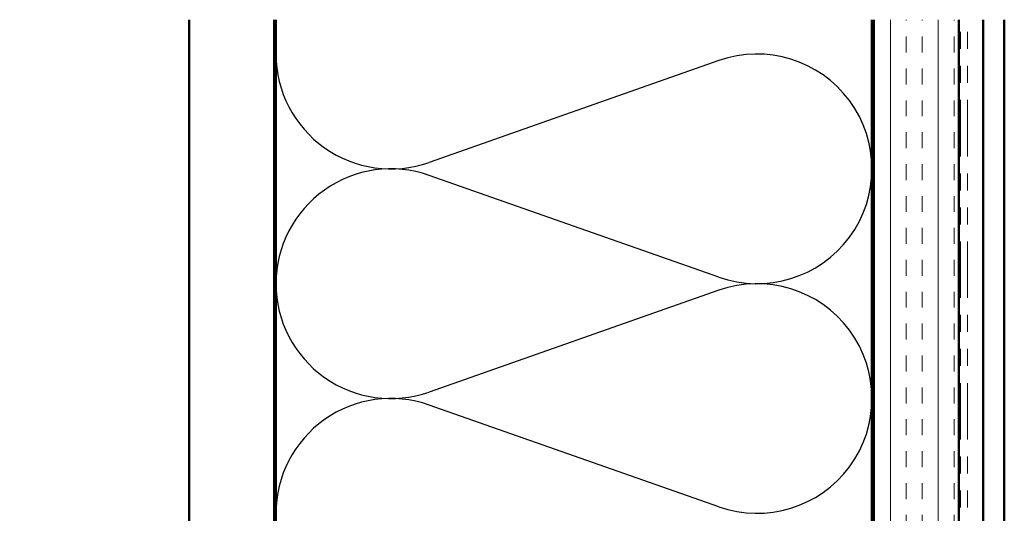
# Model space of a CAD drawing. Units: inches. Extents: x 0.6 to 33.4, y 0.4 to 21.4.
# Drawn here: x 10.6 to 16.4, y 14.5 to 17.4 of the extents above; entities that cross this region are included whole.
import ezdxf

# ---------------------------------------------------------------- set-up
doc = ezdxf.new("R2010")
doc.units = ezdxf.units.IN
doc.header["$LTSCALE"] = 2
doc.header["$MEASUREMENT"] = 0
doc.linetypes.add('DOUBLE_DASH_CHAIN', pattern=[1.2403, 0.6614, -0.0827, 0.1654, -0.0827, 0.1654, -0.0827])
for name, color, linetype, lineweight in [('Hatch (ANSI)', 7, 'Continuous', 18), ('Sketch Geometry (ANSI)', 7, 'Continuous', 25), ('Visible (ANSI)', 7, 'Continuous', 50)]:
    doc.layers.add(name, color=color, linetype=linetype, lineweight=lineweight)

msp = doc.modelspace()

# ---------------------------------------------------------------- hatches: boundary and pattern name
at = {"layer": 'Hatch (ANSI)', "true_color": 0x804000}
h = msp.add_hatch(dxfattribs=at)
h.set_pattern_fill('AR-SAND', color=36, scale=2, angle=45, style=0, pattern_type=2)
h.paths.add_polyline_path([(12.13244, 17.44328), (12.13244, 8.98107), (1.08531, 8.98107), (1.08531, 9.48107), (11.63244, 9.48107), (11.63244, 17.44328)])
h = msp.add_hatch(dxfattribs=at)
h.set_pattern_fill('INSUL', color=36, scale=0.75, angle=90, style=0)
h.paths.add_polyline_path([(15.65244, 17.44328), (15.65244, 4.96107), (16.15244, 4.96107), (16.15244, 17.44328)])

# ---------------------------------------------------------------- linework, layer by layer
at = {"layer": 'Sketch Geometry (ANSI)', "color": 150, "true_color": 0x0080ff}
for p, q in [((14.74352, 17.20285), (13.04136, 16.60429)), ((14.74352, 15.92929), (13.04136, 16.52785)), ((14.74352, 15.85285), (13.04136, 15.25429)), ((14.74352, 14.57929), (13.04136, 15.17785))]:
    msp.add_line(p, q, dxfattribs=at)
for centre, start, end in [((12.81744, 17.24107), 180, 289.373902), ((14.96744, 16.56607), 250.626098, 109.373902), ((12.81744, 15.89107), 70.626098, 180), ((12.81744, 15.89107), 180, 289.373902), ((14.96744, 15.21607), 250.626098, 109.373902), ((12.81744, 14.54107), 70.626098, 180)]:
    msp.add_arc(centre, 0.675, start, end, dxfattribs=at)
at = {"layer": 'Visible (ANSI)', "color": 36, "true_color": 0x804000}
for p, q in [((11.63244, 9.48107), (11.63244, 17.44328)), ((12.13244, 17.44328), (12.13244, 8.98107)), ((15.65244, 5.46107), (15.65244, 17.44328)), ((16.15244, 17.44328), (16.15244, 4.96107))]:
    msp.add_line(p, q, dxfattribs=at)
at = {"layer": 'Visible (ANSI)', "color": 150, "true_color": 0x0080ff}
for p, q in [((12.14244, 10.49107), (12.14244, 17.44328)), ((15.64244, 17.44328), (15.64244, 10.49107))]:
    msp.add_line(p, q, dxfattribs=at)
at = {"layer": 'Visible (ANSI)', "color": 30, "linetype": 'DOUBLE_DASH_CHAIN', "lineweight": 18, "ltscale": 0.250992, "true_color": 0xff8000}
for p, q in [((16.16244, 4.99107), (16.16244, 17.44328)), ((16.20244, 4.99107), (16.20244, 17.44328))]:
    msp.add_line(p, q, dxfattribs=at)
at = {"layer": 'Visible (ANSI)', "color": 5, "true_color": 0x0000ff}
for p, q in [((16.29444, 17.44328), (16.29444, 9.23783)), ((16.41944, 17.44328), (16.41944, 6.52307))]:
    msp.add_line(p, q, dxfattribs=at)

doc.saveas('drawing.dxf')
